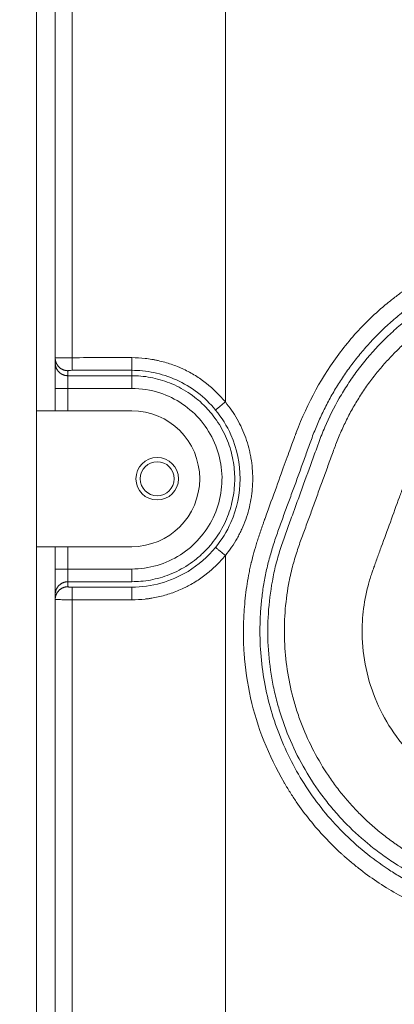
# Model space of a CAD drawing. Extents: x 0 to 25200, y -17820 to 17820.
# Drawn here: x 16674 to 16814, y 4859 to 5227 of the extents above; entities that cross this region are included whole.
import ezdxf

# ---------------------------------------------------------------- set-up
doc = ezdxf.new("R2010")
doc.units = 0
doc.header["$MEASUREMENT"] = 0
doc.header["$PDMODE"] = 1
doc.layers.get('0').update_dxf_attribs({"linetype": 'CONTINUOUS'})
doc.layers.get('DefPoints').update_dxf_attribs({"linetype": 'CONTINUOUS'})
for name, color, linetype, lineweight in [('FRAM3', 1, 'CONTINUOUS', 50), ('外形線', 7, 'CONTINUOUS', 18), ('寸法線', 3, 'CONTINUOUS', 18)]:
    doc.layers.add(name, color=color, linetype=linetype, lineweight=lineweight)
doc.styles.get("Standard").update_dxf_attribs({"font": 'TXT.SHX', "bigfont": 'bigfont.shx'})
doc.dimstyles.new('60ベース', dxfattribs={"dimscale": 60, "dimtxt": 3, "dimasz": 3, "dimexe": 0, "dimexo": 1, "dimgap": 1, "dimtad": 3, "dimdec": 1, "dimdsep": 46, "dimtxsty": 'Standard', "dimblk": 'DOTSMALL', "dimcen": 0, "dimclrd": 256, "dimclre": 256, "dimclrt": 7, "dimadec": 3, "dimazin": 2, "dimtfac": 1, "dimtdec": 1, "dimtix": 1, "dimtmove": 2, "dimatfit": 2, "dimldrblk": 'OPEN', "dimfxl": 0, "dimtolj": 1, "dimlwd": -1, "dimlwe": -1, "dimarcsym": 0})

# ---------------------------------------------------------------- blocks, each defined once
blk = doc.blocks.new('_DotSmall')
at = {"layer": 'FRAM3', "color": 0, "const_width": 0.5}
blk.add_lwpolyline([(-0.0625, 0, 1), (0.0625, 0, 1)], format="xyb", close=True, dxfattribs=at)
blk = doc.blocks.new('*D14')
at = {"layer": 'DefPoints', "color": 0}
for p in [(16226.58, 6293.96), (19128.03, 4465.16), (19628.03, 4465.16)]:
    blk.add_point(p, dxfattribs=at)
at = {"layer": '寸法線'}
for p, q in [((16286.58, 6293.96), (19628.03, 6293.96)), ((19628.03, 6293.96), (19628.03, 4465.16)), ((19188.03, 4465.16), (19628.03, 4465.16))]:
    blk.add_line(p, q, dxfattribs=at)
at = {"layer": '寸法線', "xscale": 180, "yscale": 180, "zscale": 180}
for p, rotation in [((19628.03, 6293.96), 90), ((19628.03, 4465.16), 270)]:
    blk.add_blockref('_DotSmall', p, dxfattribs=dict(at, rotation=rotation))
at = {"layer": '寸法線', "color": 7, "insert": (19478.03, 5379.56), "char_height": 180, "attachment_point": 5, "rotation": 90}
blk.add_mtext('\\A1;1828', dxfattribs=at)
blk = doc.blocks.new('_OPEN')
at = {"color": 0, "linetype": 'ByBlock'}
for p, q in [((-1, 0.1667), (0, 0)), ((0, 0), (-1, -0.1667)), ((0, 0), (-1, 0))]:
    blk.add_line(p, q, dxfattribs=at)
blk = doc.blocks.new('*D18')
at = {"layer": 'DefPoints', "color": 0}
for p in [(18255.43, 8666.79), (15436.03, 6446.36), (18255.43, 4776.34)]:
    blk.add_point(p, dxfattribs=at)
at = {"layer": '寸法線'}
for p, q in [((15436.03, 6506.36), (15436.03, 8666.79)), ((15436.03, 8666.79), (18255.43, 8666.79)), ((18255.43, 4836.34), (18255.43, 8666.79))]:
    blk.add_line(p, q, dxfattribs=at)
at = {"layer": '寸法線', "xscale": 180, "yscale": 180, "zscale": 180, "rotation": 180}
blk.add_blockref('_DotSmall', (15436.03, 8666.79), dxfattribs=at)
at = {"layer": '寸法線', "xscale": 180, "yscale": 180, "zscale": 180}
blk.add_blockref('_DotSmall', (18255.43, 8666.79), dxfattribs=at)
at = {"layer": '寸法線', "color": 7, "insert": (16845.73, 8816.79), "char_height": 180, "attachment_point": 5}
blk.add_mtext('\\A1;(2819)', dxfattribs=at)
blk = doc.blocks.new('*D23')
at = {"layer": 'DefPoints', "color": 0}
for p in [(18255.43, 8166.79), (16528.23, 7666.79), (18255.43, 4776.34)]:
    blk.add_point(p, dxfattribs=at)
at = {"layer": '寸法線'}
for p, q in [((16528.23, 7726.79), (16528.23, 8166.79)), ((16528.23, 8166.79), (18255.43, 8166.79)), ((18255.43, 4836.34), (18255.43, 8166.79))]:
    blk.add_line(p, q, dxfattribs=at)
at = {"layer": '寸法線', "xscale": 180, "yscale": 180, "zscale": 180, "rotation": 180}
blk.add_blockref('_DotSmall', (16528.23, 8166.79), dxfattribs=at)
at = {"layer": '寸法線', "xscale": 180, "yscale": 180, "zscale": 180}
blk.add_blockref('_DotSmall', (18255.43, 8166.79), dxfattribs=at)
at = {"layer": '寸法線', "color": 7, "insert": (17391.83, 8316.79), "char_height": 180, "attachment_point": 5}
blk.add_mtext('\\A1;(1727)', dxfattribs=at)

msp = doc.modelspace()

# ---------------------------------------------------------------- linework, layer by layer
at = {"layer": '外形線', "extrusion": (0, 1, 0)}
for p, q in [((16680.6321676, 5081.078155), (16680.6321676, 5519.228155)), ((16751.2187348, 5515.9474658), (16751.2185313, 5084.3479913)), ((16687.6636146, 5499.5202022), (16687.6639119, 5100.786039)), ((16716.2327831, 5096.1672697), (16716.2328068, 5094.1569177)), ((16680.6321676, 5081.078155), (16716.2328076, 5081.078155)), ((16680.6321676, 5030.278155), (16680.6321676, 5081.078155)), ((16716.2328076, 5030.278155), (16680.6321676, 5030.278155)), ((16680.6321676, 4592.128155), (16680.6321676, 5030.278155)), ((16751.2187348, 5026.9974658), (16751.2185313, 4595.3979911)), ((16687.6636146, 5010.5702028), (16687.6639208, 4611.8371413))]:
    msp.add_line(p, q, dxfattribs=at)
at = {"layer": '外形線', "extrusion": (-1.34149e-16, -1.54259e-41, -1)}
msp.add_arc((-16716.2328076, 5055.678155), 25.4, 90, 270, dxfattribs=at)
at = {"layer": '外形線', "extrusion": (-1.34149e-16, -2.46727e-41, -1)}
for start, end in [(270, 90), (90, 270)]:
    msp.add_arc((-16725.7578076, 5055.678155), 7.9375, start, end, dxfattribs=at)
at = {"layer": '外形線', "extrusion": (-1.34149e-16, 4.71143e-39, -1)}
for start, end in [(0, 180), (180, 0)]:
    msp.add_arc((-16725.7578076, 5055.678155), 6.35, start, end, dxfattribs=at)
at = {"layer": '外形線'}
for points, degree in [([(16687.6577314, 5100.7997874), (16687.6577598, 5233.7083594), (16687.6577598, 5366.5982266), (16687.657708, 5499.506661)], 3), ([(16694.0042347, 5499.4226452), (16694.002141, 5366.5642242), (16694.0040733, 5233.7420858), (16694.0069414, 5100.8936232)], 3), ([(16687.6577314, 5100.7997874), (16687.6577658, 5100.7823575), (16687.6597979, 5100.783647), (16687.6639119, 5100.786039)], 3), ([(16687.6577598, 5098.9053796), (16687.6577598, 5099.5289534), (16687.6577598, 5100.155024), (16687.6577314, 5100.7997874)], 3), ([(16694.0069414, 5100.8936232), (16701.4149244, 5100.9145279), (16708.8238432, 5100.9091084), (16716.2327619, 5100.9036889)], 3), ([(16692.4202598, 5094.1591295), (16692.4202598, 5094.7845761), (16692.4202598, 5095.4106468), (16692.4466718, 5096.0366984)], 3), ([(16694.0072118, 5096.1755654), (16701.4155164, 5096.1755701), (16708.8241498, 5096.1755701), (16716.2327831, 5096.1713962)], 3), ([(16692.4202598, 5094.1591295), (16700.3577757, 5094.1585051), (16708.2952917, 5094.1585051), (16716.2328068, 5094.1569177)], 3), ([(16687.6577599, 5081.078155), (16687.6577599, 5083.8568115), (16687.6577599, 5086.6354679), (16687.6577599, 5089.4141243)], 3), ([(16692.4202598, 5089.4141261), (16700.3577754, 5089.4141278), (16708.2952909, 5089.4141278), (16716.2328061, 5089.4108929)], 3), ([(16692.4202598, 5081.078155), (16692.4202598, 5083.856812), (16692.4202598, 5086.635469), (16692.4202598, 5089.4141261)], 3), ([(16687.6578053, 5021.9414049), (16687.6577997, 5024.7203216), (16687.6577948, 5027.4992383), (16687.6577905, 5030.278155)], 3), ([(16692.4202598, 5021.9419775), (16692.4202598, 5024.7207029), (16692.4202598, 5027.4994288), (16692.4202598, 5030.278155)], 3), ([(16716.2328076, 5021.9421822), (16708.2952917, 5021.9421822), (16700.3577757, 5021.9421822), (16692.4202598, 5021.9419775)], 3), ([(16692.4202598, 5017.1904887), (16692.4202275, 5015.3196061)], 1), ([(16716.2328076, 5017.197805), (16704.3265337, 5017.197805), (16692.4202598, 5017.1904887)], 2), ([(16716.2328076, 5015.18074), (16708.824274, 5015.18074), (16701.4157404, 5015.18074), (16694.0075468, 5015.1816225)], 3), ([(16687.657708, 5010.556661), (16687.6577598, 5011.2012864), (16687.6577598, 5011.8273572), (16687.6577598, 5012.4388132)], 3), ([(16687.6636146, 5010.5702706), (16687.6597979, 5010.5726628), (16687.6577657, 5010.5739525), (16687.657708, 5010.556661)], 3), ([(16687.6577371, 4611.8439541), (16687.6577598, 4744.7505866), (16687.6577598, 4877.6443402), (16687.657708, 5010.556661)], 3), ([(16694.0072437, 5010.4727277), (16694.0070148, 4877.6142243), (16694.0073765, 4744.7920858), (16694.0077526, 4611.9580409)], 3), ([(16716.2328076, 5010.4363627), (16708.824274, 5010.4363627), (16701.4157404, 5010.4363627), (16694.0072437, 5010.4727277)], 3)]:
    msp.add_open_spline(points, degree=degree, dxfattribs=at)
for points, knots in [([(16953.3157948, 4883.1922664), (16942.7403424, 4878.3822664), (16931.9171642, 4875.2700844), (16915.305949, 4873.1564685), (16909.7061384, 4872.877706), (16901.212363, 4873.0982265), (16896.9419608, 4873.3681528), (16891.9186876, 4873.9624825), (16889.3967687, 4874.3295012), (16888.1332388, 4874.5304741), (16887.5008314, 4874.6353263), (16887.184467, 4874.688844), (16887.0262446, 4874.7158756), (16886.9471234, 4874.7294597), (16886.9132122, 4874.735296), (16886.8906042, 4874.7391902), (16886.8778985, 4874.7413807), (16884.3328299, 4875.1804735), (16881.6939965, 4875.7529536), (16877.5802036, 4876.8143175), (16875.4844215, 4877.3956603), (16872.971284, 4878.1625503), (16871.6976996, 4878.5681594), (16871.0566534, 4878.7765051), (16870.7350668, 4878.8820631), (16870.5740076, 4878.9351885), (16870.4934115, 4878.9618377), (16870.4530968, 4878.975184), (16870.4329354, 4878.9818625), (16870.4242938, 4878.9847259), (16870.4185326, 4878.9866351), (16870.4139064, 4878.9881684), (16869.2501948, 4879.373884), (16867.3343052, 4880.0452662), (16863.3302493, 4881.4814041), (16861.8071918, 4882.0316275), (16859.2400012, 4882.9642286), (16858.3371702, 4883.2929734), (16856.912266, 4883.812907), (16856.1821494, 4884.079578), (16855.2994326, 4884.4024264), (16854.8503455, 4884.5667836), (16854.6238697, 4884.6496955), (16854.5101488, 4884.6913347), (16854.4531675, 4884.7122002), (16854.4287211, 4884.7211523), (16854.4124178, 4884.7271226), (16854.4024477, 4884.7307737), (16851.1490448, 4885.9222003), (16848.2653584, 4886.9743129), (16844.4850678, 4888.3469946), (16843.3158433, 4888.7703073), (16842.1027095, 4889.2080052), (16841.9026506, 4889.2801522), (16841.6975842, 4889.3540511), (16841.6201333, 4889.3819539), (16841.6079166, 4889.386355), (16841.599775, 4889.3892879), (16841.5910616, 4889.3924269), (16841.5541389, 4889.405729), (16841.4656113, 4889.4376289), (16840.9065915, 4889.6391849), (16839.4616133, 4890.1620636), (16838.1413218, 4890.6447458), (16833.8890026, 4892.2108391), (16830.96284, 4893.3266019), (16827.2873283, 4894.7945784), (16826.1811121, 4895.2496259), (16824.7002357, 4895.8807803), (16824.0044094, 4896.1835033), (16823.2706856, 4896.5141852), (16822.9233425, 4896.6739024), (16822.7545506, 4896.7523551), (16822.6713746, 4896.7912299), (16822.6300916, 4896.8105795), (16822.6095263, 4896.8202323), (16822.5992628, 4896.8250532), (16822.5948682, 4896.8271181), (16822.5919393, 4896.8284945), (16822.5915299, 4896.8286869), (16817.432231, 4899.2538106), (16812.5060715, 4902.0420619), (16805.4629668, 4906.7709057), (16803.1729537, 4908.4382648), (16799.8244866, 4911.0759201), (16798.1718912, 4912.4289019), (16796.2817337, 4914.0671505), (16795.346123, 4914.9012172), (16794.9471759, 4915.2618764), (16794.6816621, 4915.5030273), (16794.5481793, 4915.6248306), (16790.2134719, 4919.5985249), (16786.340148, 4923.7318801), (16781.0253229, 4930.3520266), (16779.3362407, 4932.628761), (16776.9264164, 4936.1488911), (16775.7524541, 4937.9352133), (16774.436995, 4940.0652057), (16773.7928067, 4941.1416895), (16773.4740978, 4941.6828032), (16773.3382337, 4941.9153245), (16773.2478188, 4942.0704754), (16773.2034799, 4942.14676), (16767.2908793, 4952.3469796), (16763.1225657, 4962.868707), (16759.4179999, 4979.2521669), (16758.6077909, 4984.8134649), (16758.0294515, 4993.3056293), (16757.942834, 4996.1613869), (16757.9721513, 5000.4825777), (16758.0266208, 5002.6525617), (16758.1598376, 5005.2006396), (16758.2438632, 5006.4787861), (16758.2836064, 5007.0274434), (16758.3109313, 5007.3934105), (16758.3248647, 5007.5746739), (16758.5736708, 5010.7196233), (16758.9096443, 5013.6027964), (16759.5663087, 5017.8123872), (16759.9328168, 5019.8883904), (16760.4272176, 5022.2600078), (16760.6911199, 5023.4332199), (16760.8272465, 5024.0166768), (16760.8963537, 5024.307618), (16760.9311683, 5024.4528917), (16760.9486408, 5024.5254794), (16760.956143, 5024.5565779), (16760.9611476, 5024.5773078), (16760.9640901, 5024.5894861), (16761.4952364, 5026.7863761), (16762.1836335, 5029.2364551), (16763.4552034, 5033.3041794), (16764.1507318, 5035.436193), (16765.0667322, 5038.0953073), (16765.5508698, 5039.4678057), (16765.799473, 5040.1647903), (16765.9254082, 5040.5159663), (16765.9887842, 5040.6922253), (16766.0205743, 5040.7805226), (16766.0364948, 5040.8247131), (16766.0433234, 5040.8436609), (16766.047877, 5040.8562948), (16766.0494086, 5040.8605438), (16769.1488637, 5049.4580477), (16771.6681954, 5056.4240694), (16774.581573, 5064.4384603), (16775.408429, 5066.7041503), (16776.4323121, 5069.4940249), (16776.8901535, 5070.7367971), (16777.329627, 5071.9204091), (16777.5256952, 5072.4456428), (16777.6178121, 5072.6916166), (16777.6623913, 5072.8104428), (16777.6843111, 5072.8688157), (16777.6951785, 5072.897742), (16777.7005891, 5072.9121402), (16777.7032886, 5072.9193231), (16777.7044443, 5072.9223979), (16777.7052145, 5072.9244471), (16777.7049593, 5072.9237681), (16781.9044471, 5084.0963188), (16787.3969345, 5094.1313951), (16797.5761984, 5107.4818887), (16801.2927036, 5111.6483664), (16807.3524586, 5117.4725526), (16809.4532092, 5119.3430264), (16812.7255617, 5122.0423544), (16814.3920445, 5123.3654227), (16816.3893053, 5124.8624601), (16817.4011927, 5125.5993432), (16817.9104505, 5125.9648759), (16818.1294141, 5126.1209094), (16818.2755476, 5126.2247932), (16818.347269, 5126.2756583), (16827.9769667, 5133.0882772), (16838.0667895, 5138.1992857), (16854.0022184, 5143.3925993), (16859.4474713, 5144.711504), (16867.8152742, 5146.0715612), (16872.0491558, 5146.5970149), (16877.0760897, 5146.939538), (16879.6113999, 5147.0431731), (16880.7026413, 5147.0730967), (16881.4311753, 5147.0898254), (16881.798006, 5147.0966084), (16887.9734795, 5147.1835684), (16893.6756767, 5146.8391572), (16902.063944, 5145.6831566), (16906.216821, 5144.9453104), (16910.9896473, 5143.8047594), (16913.3580119, 5143.1645513), (16914.5376821, 5142.8269641), (16915.1263892, 5142.6537997), (16915.4204608, 5142.5661248), (16915.5674261, 5142.5220142), (16915.6408911, 5142.4998906), (16915.6776192, 5142.4888117), (16915.6959821, 5142.483268), (16915.7038517, 5142.4808912), (16915.7090981, 5142.4793065), (16915.7137829, 5142.4778911), (16916.8642255, 5142.1302885), (16920.1099393, 5141.009184), (16930.7906418, 5137.2196318), (16938.2256786, 5134.5511841), (16947.7290169, 5131.0445499)], [0, 0, 0, 0, 0.0625, 0.0625, 0.09375, 0.09375, 0.109375, 0.1171875, 0.12109375, 0.123046875, 0.1240234375, 0.1245117187, 0.1247558594, 0.1248779297, 0.1249389648, 0.1249389648, 0.125, 0.125, 0.140625, 0.140625, 0.1484375, 0.15234375, 0.154296875, 0.1552734375, 0.1557617187, 0.1560058594, 0.1561279297, 0.1561889648, 0.1562194824, 0.1562347412, 0.1562347412, 0.15625, 0.15625, 0.171875, 0.171875, 0.1796875, 0.1796875, 0.18359375, 0.18359375, 0.185546875, 0.1865234375, 0.1870117187, 0.1872558594, 0.1873779297, 0.1874389648, 0.1874694824, 0.1874694824, 0.1875, 0.1875, 0.203125, 0.203125, 0.2109375, 0.2109375, 0.2119140625, 0.2124023437, 0.2124633789, 0.2124938965, 0.2124938965, 0.212524414, 0.212524414, 0.2126464844, 0.212890625, 0.21484375, 0.21875, 0.21875, 0.234375, 0.234375, 0.2421875, 0.2421875, 0.24609375, 0.248046875, 0.2490234375, 0.2495117187, 0.2497558593, 0.2498779297, 0.2499389648, 0.2499694824, 0.2499847412, 0.2499847412, 0.25, 0.25, 0.28125, 0.28125, 0.296875, 0.296875, 0.3046875, 0.30859375, 0.310546875, 0.3115234375, 0.3115234375, 0.3125, 0.3125, 0.34375, 0.34375, 0.359375, 0.359375, 0.3671875, 0.37109375, 0.373046875, 0.3740234375, 0.3745117187, 0.3745117187, 0.375, 0.375, 0.4375, 0.4375, 0.46875, 0.46875, 0.484375, 0.484375, 0.4921875, 0.49609375, 0.498046875, 0.4990234375, 0.4990234375, 0.5, 0.5, 0.515625, 0.515625, 0.5234375, 0.52734375, 0.529296875, 0.5302734375, 0.5307617187, 0.5310058594, 0.5311279297, 0.5311889648, 0.5311889648, 0.53125, 0.53125, 0.546875, 0.546875, 0.5546875, 0.55859375, 0.560546875, 0.5615234375, 0.5620117187, 0.5622558594, 0.5623779297, 0.5624389648, 0.5624694824, 0.5624694824, 0.5625, 0.5625, 0.59375, 0.59375, 0.609375, 0.609375, 0.6171875, 0.62109375, 0.623046875, 0.6240234375, 0.6245117187, 0.6247558594, 0.6248779297, 0.6249389648, 0.6249694824, 0.6249847412, 0.6249847412, 0.625, 0.625, 0.6875, 0.6875, 0.71875, 0.71875, 0.734375, 0.734375, 0.7421875, 0.74609375, 0.748046875, 0.7490234375, 0.7495117187, 0.7495117187, 0.75, 0.75, 0.8125, 0.8125, 0.84375, 0.84375, 0.859375, 0.8671875, 0.87109375, 0.873046875, 0.873046875, 0.875, 0.875, 0.9062499999, 0.9062499999, 0.9218749999, 0.9296874999, 0.9335937499, 0.9355468749, 0.9365234374, 0.9370117187, 0.9372558593, 0.9373779296, 0.9374389648, 0.9374694824, 0.9374847412, 0.9374847412, 0.9374999999, 0.9374999999, 0.96875, 0.96875, 1, 1, 1, 1]), ([(16837.4281289, 4897.4097012), (16837.0763931, 4897.5319513), (16835.8659999, 4897.967966), (16833.8693184, 4898.7065437), (16831.3265118, 4899.7186476), (16828.8177763, 4900.766254), (16825.4674625, 4902.2582034), (16822.1456821, 4903.8721239), (16818.8334348, 4905.6496521), (16816.4442609, 4907.0159993), (16814.1611751, 4908.4106664), (16809.6555017, 4911.318749), (16803.0905348, 4916.1576873), (16792.2637412, 4925.9546956), (16780.7607911, 4940.2075431), (16770.6833464, 4959.7838339), (16764.8490965, 4980.9538125), (16763.8175309, 4997.4166352), (16764.5096952, 5008.3292677), (16765.1333339, 5013.7618097), (16765.8793863, 5018.2721512), (16766.6111767, 5021.795554), (16767.4534433, 5025.2540831), (16768.6852152, 5029.5697209), (16770.3918111, 5034.7367822), (16772.260832, 5039.9498924), (16774.1943714, 5045.1873501), (16776.0932694, 5050.359983), (16777.9690486, 5055.4771869), (16779.5221011, 5059.7503843), (16780.7590985, 5063.1773115), (16781.6961138, 5065.7830161), (16782.6439585, 5068.4657009), (16783.8906356, 5071.8489182), (16785.5979368, 5076.0836476), (16787.8365636, 5081.0059546), (16789.9048791, 5085.0241776), (16791.6826774, 5088.1679724), (16793.5555721, 5091.2795183), (16796.0626332, 5095.0952205), (16799.2896456, 5099.5100947), (16802.7748186, 5103.7949903), (16806.5127281, 5107.9330883), (16809.8407785, 5111.2532794), (16812.5927672, 5113.7899621), (16815.4184563, 5116.2539379), (16820.4852722, 5120.3301398), (16828.1700223, 5125.5616055), (16841.1708478, 5132.6067915), (16855.1095675, 5137.5837091), (16869.5440691, 5140.2589756), (16878.6681369, 5141.0221291), (16885.9735323, 5141.0805443), (16891.4540083, 5140.8554381), (16896.9083437, 5140.3537892), (16901.4055032, 5139.7110791), (16904.9502289, 5139.0632575), (16908.4392109, 5138.3373214), (16912.6932971, 5137.2128627), (16917.8525924, 5135.6051162), (16922.6975929, 5133.9359828), (16926.5115062, 5132.5458247), (16929.3006031, 5131.5211184), (16931.5632438, 5130.6897209), (16933.5569278, 5129.9633131), (16935.2838099, 5129.3348812), (16936.9333335, 5128.736579), (16938.9376769, 5128.0109336), (16941.2974073, 5127.1589931), (16943.6557855, 5126.3087838), (16945.2241743, 5125.7431919), (16946.0075119, 5125.4603728)], [0, 0, 0, 0, 0.0026791983, 0.0093355384, 0.0159918784, 0.0228083602, 0.029624842, 0.0432578056, 0.0504845532, 0.0577113009, 0.064147712, 0.0705863705, 0.0978917404, 0.1251971104, 0.1799263578, 0.2346556053, 0.2892898618, 0.3439241183, 0.3575774075, 0.3712306966, 0.3848874232, 0.3917157864, 0.3985441497, 0.4118893552, 0.4252345607, 0.4385797662, 0.4519249716, 0.4647858468, 0.477646722, 0.4905075972, 0.4969380348, 0.5033684724, 0.5101134673, 0.5168584621, 0.5303484518, 0.5438384416, 0.5573284313, 0.5641627352, 0.5709970391, 0.5846656469, 0.5983342547, 0.6120028625, 0.6260735996, 0.6401443366, 0.6471797051, 0.6542150736, 0.6682858106, 0.695989993, 0.7236941754, 0.7791025402, 0.8064836848, 0.8338648294, 0.8475554017, 0.8612459741, 0.8749365464, 0.8886271187, 0.8953165827, 0.9020060468, 0.915384975, 0.9287639031, 0.9421428313, 0.9526981729, 0.9579758437, 0.9632535145, 0.9697662592, 0.9730226316, 0.9762790039, 0.9822092529, 0.988139502, 0.994069751, 1, 1, 1, 1]), ([(16836.018466, 4901.5114009), (16832.2042658, 4902.8774764), (16828.4856707, 4904.4336269), (16821.2405249, 4907.9677028), (16817.7142578, 4909.945267), (16812.5759319, 4913.2539536), (16810.893486, 4914.4104141), (16807.6064987, 4916.815942), (16806.0001217, 4918.0663314), (16801.3004405, 4921.951404), (16798.3265937, 4924.7199883), (16794.1369714, 4929.1048774), (16792.7854099, 4930.605889), (16790.1726088, 4933.688344), (16788.9118111, 4935.2687446), (16785.2715212, 4940.1189141), (16783.0341332, 4943.4976568), (16776.9327279, 4954.0014272), (16773.6794796, 4961.4940017), (16770.7718479, 4971.2443267), (16770.2483503, 4973.2149814), (16769.3209918, 4977.1736144), (16768.9167429, 4979.1633226), (16767.8822486, 4985.1564119), (16767.4302532, 4989.1837611), (16766.7870528, 5001.3038763), (16767.3086068, 5009.434766), (16768.9643088, 5018.465006), (16769.1631241, 5019.4667405), (16769.5904403, 5021.466345), (16769.8187629, 5022.4655053), (16770.5564276, 5025.4228689), (16771.1138172, 5027.353608), (16772.9227372, 5033.08252), (16774.3110159, 5036.8173489), (16776.0739103, 5041.5782933), (16776.6048448, 5043.0135113), (16777.1332457, 5044.4647073), (16777.4843242, 5045.4363415), (16777.6592029, 5045.9244199), (16778.5323606, 5048.3503022), (16779.2255525, 5050.2652809), (16781.2969857, 5055.9699973), (16782.6671576, 5059.7195679), (16784.3938329, 5064.4632277), (16784.9128812, 5065.8905752), (16785.4342661, 5067.3277658), (16785.7824605, 5068.2884652), (16785.9562118, 5068.7709892), (16786.8342533, 5071.1806449), (16787.5836872, 5073.074988), (16789.9795456, 5078.6651218), (16791.7736093, 5082.2680516), (16794.7859082, 5087.5152405), (16795.8435158, 5089.2380942), (16798.0699359, 5092.6361), (16799.2375379, 5094.3058998), (16802.8880201, 5099.2058884), (16805.5197253, 5102.3310449), (16809.7128916, 5106.7603774), (16811.1515452, 5108.1937528), (16814.1020837, 5110.9666345), (16815.6161189, 5112.3067361), (16820.282946, 5116.1900649), (16823.5528591, 5118.5936073), (16833.7514667, 5125.2081644), (16841.0691481, 5128.8231392), (16850.5736832, 5132.214075), (16852.4924575, 5132.8358693), (16856.3584498, 5133.9632989), (16858.3041848, 5134.4687039), (16864.2083771, 5135.8078675), (16868.2217709, 5136.4652908), (16880.3720645, 5137.7319507), (16888.6190901, 5137.6354785), (16898.7055024, 5136.3418697), (16900.7116657, 5136.0245046), (16904.6916082, 5135.2725947), (16906.6658161, 5134.8422572), (16912.5196895, 5133.3362046), (16916.3373788, 5132.0581159), (16922.0217104, 5130.0193994), (16923.9094562, 5129.3196038), (16926.7412169, 5128.2760876), (16927.6851618, 5127.9292783), (16929.5748893, 5127.2437996), (16930.5193695, 5126.9088129), (16935.2755069, 5125.20424), (16939.1682971, 5123.769851), (16942.9849049, 5122.402108)], [-15.0399153046, -15.0399153046, -15.0399153046, -15.0399153046, -14.5840148371, -14.5840148371, -14.1281143696, -14.1281143696, -13.9001641359, -13.9001641359, -13.6722139021, -13.6722139021, -13.2163134346, -13.2163134346, -12.9883632009, -12.9883632009, -12.7604129671, -12.7604129671, -12.3045124996, -12.3045124996, -11.3927115647, -11.3927115647, -11.1647613309, -11.1647613309, -10.9368110972, -10.9368110972, -10.4809106297, -10.4809106297, -9.5691096947, -9.5691096947, -9.4551345778, -9.4551345778, -9.3411594609, -9.3411594609, -9.1132092272, -9.1132092272, -8.6573087597, -8.6573087597, -8.5433336428, -8.4863460844, -8.4863460844, -8.429358526, -8.429358526, -8.2014082922, -8.2014082922, -7.7455078247, -7.7455078247, -7.6315327078, -7.5745451494, -7.5745451494, -7.517557591, -7.517557591, -7.2896073572, -7.2896073572, -6.8337068897, -6.8337068897, -6.605756656, -6.605756656, -6.3778064222, -6.3778064222, -5.9219059547, -5.9219059547, -5.693955721, -5.693955721, -5.4660054873, -5.4660054873, -5.0101050198, -5.0101050198, -4.0983040848, -4.0983040848, -3.870353851, -3.870353851, -3.6424036173, -3.6424036173, -3.1865031498, -3.1865031498, -2.2747022148, -2.2747022148, -2.0467519811, -2.0467519811, -1.8188017473, -1.8188017473, -1.3629012798, -1.3629012798, -1.1349510461, -1.1349510461, -1.0209759292, -1.0209759292, -0.9070008123, -0.9070008123, -0.4511003448, -0.4511003448, -0.4511003448, -0.4511003448]), ([(16941.2360073, 4895.1713212), (16940.5717458, 4894.9094043), (16937.0826311, 4893.6170677), (16930.1009459, 4891.4787775), (16920.116471, 4889.5408083), (16909.4628157, 4888.6529633), (16900.5850265, 4888.8561443), (16893.5612321, 4889.5754921), (16889.6404396, 4890.1910602), (16887.0471901, 4890.6887188), (16885.760439, 4890.9542086), (16884.4772378, 4891.2361812), (16883.1831403, 4891.546154), (16881.8785947, 4891.8835982), (16880.5634626, 4892.2466006), (16879.2538364, 4892.6289589), (16876.9872143, 4893.3229337), (16873.7830558, 4894.3898123), (16870.1686588, 4895.6831094), (16867.0743258, 4896.8184599), (16864.4375962, 4897.7876324), (16861.8764957, 4898.7154722), (16858.4079886, 4899.9541631), (16854.0963998, 4901.5138405), (16849.6856167, 4903.1123521), (16846.1574597, 4904.3929343), (16843.5104108, 4905.350981), (16840.8630023, 4906.3082652), (16838.6803197, 4907.0907797), (16836.9669902, 4907.7112841), (16835.3152651, 4908.3409022), (16833.6739756, 4908.9972189), (16832.0464769, 4909.6869989), (16830.4274925, 4910.3962911), (16828.8233357, 4911.1375355), (16827.2346355, 4911.9096264), (16826.0517859, 4912.5043553), (16824.8769871, 4913.1147598), (16823.3217888, 4913.9498151), (16821.3993897, 4915.0331084), (16819.1256173, 4916.3981437), (16817.2608447, 4917.5893224), (16815.7866006, 4918.5749496), (16814.6912292, 4919.329124), (16813.606453, 4920.0982307), (16812.1743685, 4921.1432494), (16809.7057108, 4923.0233907), (16806.2906921, 4925.8518232), (16803.3603957, 4928.5600642), (16801.470672, 4930.4296955), (16800.2289972, 4931.6921319), (16799.0138183, 4932.979088), (16797.8263348, 4934.2903135), (16796.9503572, 4935.2851603), (16796.0882377, 4936.2919927), (16794.3922186, 4938.3291332), (16791.9544547, 4941.4715907), (16787.9335753, 4947.2864492), (16783.5136119, 4954.9485966), (16779.9318801, 4963.0907987), (16777.5994245, 4969.8699558), (16774.6691423, 4980.2798843), (16772.9768556, 4992.7710479), (16773.4330483, 5007.032335), (16774.4749822, 5014.4856728), (16775.3560018, 5018.8226052), (16775.6383194, 5020.1259351), (16775.9398323, 5021.4249232), (16776.6493834, 5024.2482249), (16777.8895292, 5028.3748079), (16779.7775795, 5033.7569259), (16781.3741628, 5038.0477518), (16782.6349339, 5041.4569104), (16783.5648071, 5044.02959), (16784.506536, 5046.6448402), (16785.787743, 5050.1731681), (16787.3916359, 5054.5736992), (16788.9996427, 5058.9709097), (16790.2852058, 5062.4939818), (16791.2118821, 5065.0378965), (16791.9471027, 5067.0727118), (16792.6839631, 5069.0457896), (16793.4812893, 5071.0534297), (16794.8643171, 5074.3000679), (16796.3773594, 5077.4912369), (16798.0187046, 5080.6191143), (16799.3149833, 5082.9323141), (16800.6740903, 5085.2092651), (16802.0966182, 5087.4509261), (16803.5816584, 5089.6554928), (16805.6466414, 5092.5411385), (16807.8305534, 5095.3404804), (16810.1270594, 5098.0483683), (16811.9046852, 5100.0329826), (16813.7354272, 5101.9688833), (16815.6137026, 5103.8504659), (16817.217954, 5105.372891), (16818.5223666, 5106.5611475), (16819.842557, 5107.7295361), (16821.5224317, 5109.1543498), (16824.2768657, 5111.3615764), (16827.8363958, 5113.9792475), (16833.7560733, 5117.8539509), (16839.9751531, 5121.2411432), (16846.4373827, 5124.1154185), (16850.563068, 5125.6898356), (16853.9078743, 5126.8128351), (16857.3671875, 5127.8706533), (16863.5126722, 5129.4622253), (16872.4755714, 5130.960008), (16883.2421309, 5131.5698703), (16892.1788873, 5131.1252502), (16899.2241268, 5130.2053654), (16903.1499211, 5129.4718616), (16905.7477301, 5128.8878868), (16907.0373778, 5128.5788101), (16908.3225247, 5128.2432551), (16909.8164623, 5127.8306122), (16911.5169056, 5127.3266868), (16914.0545744, 5126.5252024), (16917.6675886, 5125.2925811), (16921.483143, 5123.9004032), (16924.9008558, 5122.6436534), (16927.095812, 5121.8445521), (16928.9245891, 5121.1943286), (16930.380745, 5120.6753347), (16931.8351505, 5120.1514984), (16934.1473999, 5119.3156269), (16936.6447276, 5118.4073219), (16939.2934298, 5117.4481122), (16940.6005827, 5116.9783857), (16941.2353849, 5116.7481544)], [0, 0, 0, 0, 0.0044891427, 0.0234251007, 0.0459147453, 0.0684043899, 0.0906055248, 0.1017060923, 0.1128066598, 0.1155612881, 0.1183159165, 0.1210705449, 0.1238251733, 0.1266855289, 0.1295458844, 0.13240624, 0.1352665956, 0.1444553421, 0.1536440885, 0.1594132119, 0.1651823352, 0.1713118586, 0.1765436758, 0.188343997, 0.2001443183, 0.2060444789, 0.2119446395, 0.2178448002, 0.2237449608, 0.2265233043, 0.2293016479, 0.234858335, 0.2376366785, 0.240415022, 0.2459717091, 0.248746492, 0.2515212748, 0.2542960577, 0.2570708406, 0.2626204063, 0.268169972, 0.2737458448, 0.2765337812, 0.2793217177, 0.2821089658, 0.284896214, 0.2904707103, 0.3016229502, 0.3127751902, 0.3155598974, 0.3183446047, 0.3239140192, 0.326693735, 0.3294734508, 0.3322531667, 0.3350328825, 0.3461504455, 0.3572680085, 0.3795031345, 0.4017384544, 0.4131779662, 0.424617478, 0.4697967007, 0.4920604651, 0.5143242295, 0.517123581, 0.5199229325, 0.5227209946, 0.5255190567, 0.5382495609, 0.5498360011, 0.5614224413, 0.5670702597, 0.572718078, 0.578643541, 0.584569004, 0.5963489365, 0.608128869, 0.6140435109, 0.6199581529, 0.625173009, 0.6276637801, 0.6332169258, 0.6387700715, 0.649876363, 0.655438766, 0.661001169, 0.6665635719, 0.6721259749, 0.6777075656, 0.6832891563, 0.6944523377, 0.7000392893, 0.7056262409, 0.7112131925, 0.7168001441, 0.7223496596, 0.7251244174, 0.7278991752, 0.7334387555, 0.7389783358, 0.7500978777, 0.7612174197, 0.7834565036, 0.7945662189, 0.8056759342, 0.8112130345, 0.8167501349, 0.8284207022, 0.8511120364, 0.8738033706, 0.8961443138, 0.9073147854, 0.918485257, 0.9212693569, 0.9240534569, 0.9268375568, 0.9296216567, 0.9338086576, 0.9379956585, 0.9463696602, 0.9578294647, 0.963559367, 0.9692892693, 0.9725330135, 0.9757767576, 0.9790205017, 0.9822642459, 0.9912548019, 0.9957500799, 1, 1, 1, 1]), ([(16687.6577599, 5089.4141243), (16687.6577598, 5090.6152148), (16687.6577598, 5091.7711704), (16687.6577598, 5093.4291816), (16687.6577598, 5094.21551), (16687.6577598, 5094.9378226), (16687.6577598, 5095.4051386), (16687.6577598, 5095.6332996), (16687.6577598, 5096.2867487), (16687.6577598, 5096.8767378), (16687.6577598, 5097.4540031), (16687.6577598, 5097.677605), (16687.6577598, 5097.8213846), (16687.6577598, 5097.8900695), (16687.6577598, 5098.4945294), (16687.6577598, 5098.811411), (16687.6577598, 5098.9053796)], [0, 0, 0, 0, 0.25, 0.25, 0.375, 0.4375, 0.4375, 0.5, 0.5, 0.625, 0.6875, 0.71875, 0.71875, 0.75, 0.75, 1, 1, 1, 1]), ([(16687.6639119, 5100.786039), (16687.6992444, 5100.7961866), (16687.8905196, 5100.8074367), (16688.5575672, 5100.829937), (16689.0331051, 5100.8411871), (16690.2004038, 5100.8636874), (16690.8917543, 5100.8749375), (16692.3912803, 5100.8974378), (16693.1989288, 5100.9086879), (16694.0069414, 5100.8936232)], [0.02785672914, 0.02785672914, 0.02785672914, 0.02785672914, 0.27089254686, 0.27089254686, 0.51392836457, 0.51392836457, 0.75696418229, 0.75696418229, 1, 1, 1, 1]), ([(16694.0069414, 5100.8936232), (16694.0069386, 5100.2829274), (16694.0069933, 5099.6999471), (16694.0071027, 5098.6141759), (16694.0071575, 5098.1117152), (16694.0072669, 5097.2543783), (16694.0073217, 5096.8997628), (16694.0074311, 5096.3857362), (16694.0074858, 5096.2264814), (16694.0072118, 5096.1755654)], [0, 0, 0, 0, 0.25, 0.25, 0.5, 0.5, 0.75, 0.75, 1, 1, 1, 1]), ([(16716.2327619, 5100.9036889), (16717.9047922, 5100.8961348), (16720.4003738, 5100.7506384), (16723.2900743, 5100.3461034), (16724.5238435, 5100.1224192), (16725.3453176, 5099.9621161), (16725.7537363, 5099.8767753), (16727.8112237, 5099.4181099), (16730.2272757, 5098.7412604), (16732.9533705, 5097.7303131), (16734.2932597, 5097.1695172), (16734.8625354, 5096.9173212), (16735.2409499, 5096.7465562), (16735.4280184, 5096.6605992), (16737.1352436, 5095.8617629), (16739.3337162, 5094.6762223), (16741.7624028, 5093.0823472), (16742.7740832, 5092.3540983), (16743.4420511, 5091.8585636), (16743.7742967, 5091.6045943), (16746.708242, 5089.2950275), (16749.0789209, 5086.9599009), (16751.2185313, 5084.3479913)], [0, 0, 0, 0, 0.125, 0.1875, 0.21875, 0.21875, 0.25, 0.25, 0.375, 0.4375, 0.46875, 0.484375, 0.484375, 0.5, 0.5, 0.625, 0.6875, 0.71875, 0.71875, 0.75, 0.75, 1, 1, 1, 1]), ([(16694.0072118, 5096.1755654), (16693.5680627, 5096.1755462), (16693.1926158, 5096.1618732), (16692.575651, 5096.1077254), (16692.4210146, 5096.0750225), (16692.4466718, 5096.0366984)], [0, 0, 0, 0, 0.5, 0.5, 1, 1, 1, 1]), ([(16747.5501106, 5081.3415236), (16745.5774954, 5083.7615841), (16743.3045012, 5085.9580939), (16738.3535005, 5089.7431783), (16735.6775034, 5091.330925), (16730.1573949, 5093.8268362), (16727.3152018, 5094.7355688), (16721.6881311, 5095.9092429), (16718.9042643, 5096.1755701), (16716.2327831, 5096.1713962)], [3.1952680659, 3.1952680659, 3.1952680659, 3.1952680659, 3.5890745906, 3.5890745906, 3.9828811153, 3.9828811153, 4.37668764, 4.37668764, 4.7704941646, 4.7704941646, 4.7704941646, 4.7704941646]), ([(16692.4202598, 5089.4141261), (16692.4202598, 5090.243715), (16692.4202598, 5092.4612989), (16692.4202598, 5093.9512207), (16692.4202598, 5094.1489033), (16692.4202598, 5094.1591295)], [0, 0, 0, 0, 0.3514072757, 0.9372121986, 1, 1, 1, 1]), ([(16716.2328061, 5089.4108929), (16719.7925143, 5089.407371), (16729.6574964, 5087.8641241), (16743.631125, 5078.3714187), (16751.5836238, 5060.097296), (16748.4019097, 5040.4735559), (16735.2435991, 5025.6326319), (16722.6280149, 5021.9291818), (16716.2328076, 5021.9421822)], [0, 0, 0, 0, 0.1007183404, 0.2790707597, 0.459744906, 0.6425391833, 0.8189728621, 1, 1, 1, 1]), ([(16751.2185313, 5084.3479913), (16752.0465013, 5083.3484917), (16752.8219843, 5082.3129696), (16754.2814003, 5080.1801935), (16754.9644341, 5079.0845292), (16756.8816057, 5075.6954002), (16757.956226, 5073.3429213), (16759.26003, 5069.6827173), (16759.6414661, 5068.4475386), (16760.1338729, 5066.5721045), (16760.2847172, 5065.9431821), (16760.5598235, 5064.677782), (16760.6838868, 5064.04245), (16761.239733, 5060.8354442), (16761.4619627, 5058.2589053), (16761.4616373, 5054.3814086), (16761.4059047, 5053.091241), (16761.2388693, 5051.1594865), (16761.1692848, 5050.5161511), (16761.0023037, 5049.2306461), (16760.9046307, 5048.5868834), (16760.3494989, 5045.3869141), (16759.6924521, 5042.8863514), (16758.3876405, 5039.2251091), (16757.9015663, 5038.0272834), (16757.0957492, 5036.2644273), (16756.8143592, 5035.6824557), (16756.2260106, 5034.5298066), (16755.9184152, 5033.9580039), (16754.3228848, 5031.1384786), (16752.8630709, 5029.0059751), (16751.2187348, 5026.9974658)], [0, 0, 0, 0, 0.0625, 0.0625, 0.125, 0.125, 0.25, 0.25, 0.3125, 0.3125, 0.34375, 0.34375, 0.375, 0.375, 0.5, 0.5, 0.5625, 0.5625, 0.59375, 0.59375, 0.625, 0.625, 0.75, 0.75, 0.8125, 0.8125, 0.84375, 0.84375, 0.875, 0.875, 1, 1, 1, 1]), ([(16747.5501106, 5081.3415236), (16749.8691998, 5078.5205669), (16754.7770232, 5070.5590079), (16757.9191793, 5055.678155), (16754.776488, 5040.7947674), (16749.8665145, 5032.8313875), (16747.550365, 5030.0047635)], [0, 0, 0, 0, 0.1969896669, 0.499931621, 0.8028735752, 1, 1, 1, 1]), ([(16819.3124062, 5057.3091214), (16819.2630342, 5057.1732492), (16818.9516954, 5056.3215902), (16818.4548448, 5054.9441639), (16817.7053571, 5052.8810256), (16816.9613207, 5050.8291106), (16814.2165516, 5043.2632406), (16811.4802631, 5035.7191692), (16808.7366246, 5028.1544698), (16807.9917731, 5026.1011739), (16807.2445707, 5024.0398414), (16806.7214555, 5022.6007996), (16806.3945949, 5021.6964174), (16806.3260094, 5021.5068423)], [0, 0, 0, 0, 0.010225824, 0.0652820608, 0.1229557337, 0.1806294093, 0.2383030874, 0.7573663103, 0.8150400149, 0.8727137221, 0.930387432, 0.9856957251, 1, 1, 1, 1]), ([(16747.550365, 5030.0047635), (16744.6534352, 5026.4804929), (16735.5311995, 5018.5203057), (16723.6047692, 5015.1678708), (16716.2328076, 5015.18074)], [0, 0, 0, 0, 0.382208121, 1, 1, 1, 1]), ([(16751.2187348, 5026.9974658), (16750.1589385, 5025.709345), (16749.034211, 5024.4828785), (16747.2416738, 5022.7306997), (16746.323572, 5021.8810603), (16745.3727202, 5021.0710958), (16744.7315412, 5020.5399361), (16744.4089912, 5020.280079), (16742.7612631, 5018.9896911), (16740.71129, 5017.5606677), (16738.192431, 5016.1024976), (16737.0856578, 5015.5223584), (16736.3417507, 5015.1455524), (16735.9651834, 5014.9613782), (16734.8359016, 5014.4282738), (16734.0736281, 5014.0937892), (16732.5302433, 5013.4666563), (16731.7477775, 5013.1735425), (16730.1694256, 5012.6310136), (16729.3741004, 5012.3817374), (16727.7711512, 5011.9271614), (16726.965457, 5011.7222963), (16725.3340513, 5011.3548038), (16724.1062324, 5011.113495), (16722.6663142, 5010.8920115), (16722.0476072, 5010.8099564), (16721.6347804, 5010.7581122), (16721.4294797, 5010.7337637), (16719.5569479, 5010.5249025), (16717.8940769, 5010.4335045), (16716.2328076, 5010.4363627)], [0, 0, 0, 0, 0.125, 0.125, 0.1875, 0.21875, 0.21875, 0.25, 0.25, 0.375, 0.4375, 0.46875, 0.46875, 0.5, 0.5, 0.5625, 0.5625, 0.625, 0.625, 0.6875, 0.6875, 0.75, 0.75, 0.8125, 0.84375, 0.859375, 0.859375, 0.875, 0.875, 1, 1, 1, 1]), ([(16687.6577598, 5012.4388132), (16687.6577598, 5012.4502119), (16687.6577598, 5012.4906483), (16687.6577598, 5012.5726848), (16687.6577598, 5012.6193179), (16687.6577598, 5012.6743732), (16687.6577598, 5012.7129484), (16687.6577598, 5012.7335075), (16687.6577598, 5012.8376245), (16687.6577598, 5012.9830168), (16687.6577598, 5013.1590869), (16687.6577598, 5013.2832843), (16687.6577598, 5013.3497576), (16687.6577598, 5013.6895079), (16687.6577598, 5014.0079142), (16687.6577598, 5014.5534835), (16687.6577598, 5014.8399363), (16687.6577598, 5015.1468912), (16687.6577598, 5015.3560838), (16687.6577598, 5015.4616752), (16687.6577598, 5015.7929811), (16687.6577598, 5016.1340176), (16687.6577598, 5016.5489222), (16687.6577598, 5016.7303875), (16687.6577598, 5016.8521753), (16687.6577598, 5016.9123379), (16687.6577598, 5017.2265448), (16687.6577598, 5017.4823654), (16687.6577598, 5018.0029164), (16687.6577598, 5018.2696663), (16687.6577598, 5018.8039985), (16687.6577598, 5019.2135179), (16687.6577598, 5019.7066384), (16687.6577598, 5019.9212646), (16687.6577598, 5020.0650795), (16687.6577598, 5020.1394479), (16687.6577598, 5020.774334), (16687.6577598, 5021.3514716), (16687.6578053, 5021.9414049)], [0, 0, 0, 0, 0.0625, 0.0625, 0.09375, 0.109375, 0.109375, 0.125, 0.125, 0.1875, 0.21875, 0.21875, 0.25, 0.25, 0.375, 0.375, 0.4375, 0.46875, 0.46875, 0.5, 0.5, 0.5625, 0.59375, 0.609375, 0.609375, 0.625, 0.625, 0.6875, 0.6875, 0.75, 0.75, 0.8125, 0.84375, 0.859375, 0.859375, 0.875, 0.875, 1, 1, 1, 1]), ([(16692.4202598, 5017.1904887), (16692.4202598, 5017.1959855), (16692.4202598, 5017.4272976), (16692.4202598, 5019.1184736), (16692.4202598, 5021.2917255), (16692.4202598, 5021.9419775)], [0, 0, 0, 0, 0.0620510713, 0.7202075875, 1, 1, 1, 1]), ([(16806.3260094, 5021.5068423), (16806.1456132, 5021.0033583), (16805.7142832, 5019.7845927), (16805.0966677, 5017.8256521), (16802.9254233, 5010.081523), (16801.142066, 4993.9079704), (16806.8615401, 4969.986157), (16822.6274976, 4948.3156853), (16837.8467718, 4939.0365496), (16846.0470092, 4936.0487337)], [0, 0, 0, 0, 0.0163692836, 0.0375909094, 0.0585153015, 0.2468588901, 0.4979622737, 0.7489745876, 1, 1, 1, 1]), ([(16692.4202275, 5015.3196061), (16692.4761778, 5015.2963776), (16692.5349621, 5015.2724177), (16692.7133115, 5015.2333216), (16692.837285, 5015.2188706), (16693.2767909, 5015.1877195), (16693.6569658, 5015.182763), (16694.0075468, 5015.1816225)], [0.168950203765, 0.168950203765, 0.168950203765, 0.168950203765, 0.193537198436, 0.193537198436, 0.218124193107, 0.218124193107, 0.267298182449, 0.267298182449, 0.267298182449, 0.267298182449]), ([(16687.6574989, 5010.5752132), (16687.6574989, 5010.5754121), (16687.657499, 5010.5756111), (16687.6574992, 5010.5766059), (16687.6574996, 5010.5774018), (16687.6575025, 5010.5813812), (16687.6575081, 5010.5845647), (16687.6575386, 5010.595707), (16687.6575803, 5010.6036657), (16687.6576419, 5010.6116243)], [0, 0, 0, 0, 0.0000597151014, 0.0000597151014, 0.0002985755136, 0.0002985755136, 0.0012540175928, 0.0012540175928, 0.0036426288097, 0.0036426288097, 0.0036426288097, 0.0036426288097]), ([(16694.0072437, 5010.4727277), (16693.1992259, 5010.4476024), (16692.3915425, 5010.4588543), (16690.8919433, 5010.481358), (16690.2005546, 5010.4926099), (16689.0331884, 5010.5151137), (16688.5576211, 5010.5263656), (16687.8905325, 5010.5488694), (16687.6992455, 5010.5601212), (16687.6636146, 5010.5702706)], [0, 0, 0, 0, 0.24303596695, 0.24303596695, 0.4860719339, 0.4860719339, 0.72910790085, 0.72910790085, 0.9721438678, 0.9721438678, 0.9721438678, 0.9721438678])]:
    msp.add_open_spline(points, degree=3, knots=knots, dxfattribs=at)
for points, weights, knots in [([(16692.4466718, 5096.0366984), (16690.4475677, 5096.0367174), (16689.0526638, 5097.4263133), (16687.6577598, 5098.8159093), (16687.6577314, 5100.7997874)], [1, 0.923879532507, 0.999999999995, 0.923879532507, 1], [-1, -1, -1, -0.5, -0.5, 0, 0, 0]), ([(16687.6577598, 5098.9053796), (16687.6577598, 5096.9376973), (16689.0526638, 5095.5481014), (16690.4475677, 5094.1585055), (16692.4202598, 5094.1591295)], [1, 0.923879532609, 1.00000000011, 0.923879532609, 1], [-1, -1, -1, -0.5, -0.5, 0, 0, 0]), ([(16716.2328068, 5094.1569177), (16754.7131576, 5094.1585051), (16754.7131576, 5055.678155), (16754.7131576, 5017.197805), (16716.2328076, 5017.197805)], [1, 0.707106781187, 1, 0.707106781187, 1], [1.8855056733, 1.8855056733, 1.8855056733, 3.8577295052, 3.8577295052, 5.829953337, 5.829953337, 5.829953337]), ([(16687.6577599, 5089.4141243), (16687.6577598, 5089.4141236), (16689.0526638, 5089.4141244), (16690.4475677, 5089.4141252), (16692.4202598, 5089.4141261)], [1, 0.923879530679, 0.999999995901, 0.923879530679, 1], [-1, -1, -1, -0.5, -0.5, 0, 0, 0]), ([(16692.4202598, 5021.9419775), (16690.4475677, 5021.9417929), (16689.0526638, 5021.9416788), (16687.6577598, 5021.9415648), (16687.6578053, 5021.9414049)], [1, 0.923879532186, 0.999999999343, 0.923879532186, 1], [0, 0, 0, 0.5, 0.5, 1, 1, 1]), ([(16687.6577598, 5012.4388132), (16687.663829, 5014.4014737), (16689.0526638, 5015.7892907), (16690.4475677, 5017.1831724), (16692.4202598, 5017.1904887)], [0.99939028788, 0.92418561912, 0.999999999424, 0.923879532261, 1], [-0.99798945757, -0.99798945757, -0.99798945757, -0.5, -0.5, 0, 0, 0]), ([(16692.4202275, 5015.3196061), (16690.4474523, 5015.319607), (16689.0524934, 5013.9300129), (16687.680122, 5012.5629194), (16687.6580169, 5010.6116214)], [1, 0.927508031098, 1.0078690324, 0.92870704991, 0.997870808604], [-1, -1, -1, -0.5, -0.5, -0.00746020329, -0.00746020329, -0.00746020329])]:
    msp.add_rational_spline(points, weights, degree=2, knots=knots, dxfattribs=at)
for points, weights in [([(16716.2327619, 5100.9036889), (16716.2327664, 5096.54123), (16716.2327831, 5096.1713962)], [1, 0.737277336856, 1]), ([(16716.2328068, 5094.1569177), (16716.2328057, 5093.772675), (16716.2328061, 5089.4108929)], [1, 0.737277337552, 1]), ([(16751.2185313, 5084.3479913), (16747.8499132, 5081.5869411), (16747.5501106, 5081.3415236)], [1, 0.7372772318, 1]), ([(16747.550365, 5030.0047635), (16747.8450521, 5029.7634326), (16751.2187348, 5026.9974658)], [1, 0.737276758953, 1]), ([(16716.2328076, 5017.197805), (16716.2328076, 5017.578155), (16716.2328076, 5021.9421822)], [1, 0.73727733681, 1]), ([(16694.0075468, 5015.1816225), (16694.0072068, 5014.8061805), (16694.0072437, 5010.4727277)], [1, 0.7402381137, 0.994145179708]), ([(16716.2328076, 5015.18074), (16716.2328076, 5014.80039), (16716.2328076, 5010.4363627)], [1, 0.73727733681, 1])]:
    msp.add_rational_spline(points, weights, degree=2, dxfattribs=at)

# ---------------------------------------------------------------- dimensions: what is measured, and where the dimension line sits
at = {"layer": '寸法線'}
for base, p1, picture, middle in [((18255.4321676, 8666.7869732), (15436.0321676, 6446.3611874), '*D18', (16845.7321676, 8816.7869732)), ((18255.4321676, 8166.7869732), (16528.2321676, 7666.7869732), '*D23', (17391.8321676, 8316.7869732))]:
    dim = msp.add_linear_dim(base=base, p1=p1, p2=(18255.4321676, 4776.3442176), text='(<>)', dimstyle='60ベース', override={"dimdec": 0}, dxfattribs=at)
    dim.commit()
    dim.dimension.update_dxf_attribs({"geometry": picture, "text_midpoint": middle})
dim = msp.add_linear_dim(base=(19628.025464, 4465.1611874), p1=(16226.5751676, 6293.9611874), p2=(19128.025464, 4465.1611874), angle=90, text='1828', dimstyle='60ベース', override={"dimdec": 0}, dxfattribs=at)
dim.commit()
dim.dimension.update_dxf_attribs({"geometry": '*D14', "text_midpoint": (19478.025464, 5379.5611874)})

doc.saveas('drawing.dxf')
